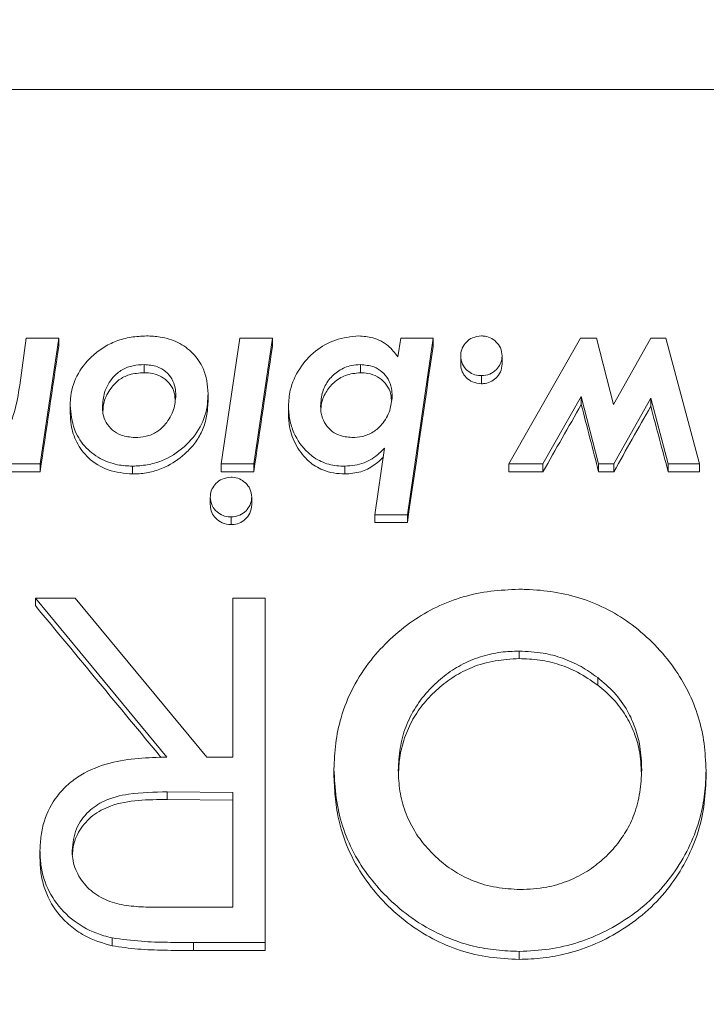
# Paper-space layout 'Type ENGLISH' of a CAD drawing. Units: millimetres. Extents: x 100 to 8300, y 100 to 5840.
# Drawn here: x 5666 to 5704, y 2479 to 2534 of the extents above; entities that cross this region are included whole.
import ezdxf

# ---------------------------------------------------------------- set-up
doc = ezdxf.new("R2010")
doc.units = ezdxf.units.MM
doc.styles.add('SLDTEXTSTYLE0', font='TXT', dxfattribs={"width": 0.7})
doc.dimstyles.new('SLDDIMSTYLE0', dxfattribs={"dimtxt": 70, "dimasz": 120, "dimexe": 0, "dimexo": 0.0625, "dimgap": 17.5, "dimtad": 1, "dimdec": 3, "dimrnd": 1e-09, "dimzin": 12, "dimdsep": 46, "dimtxsty": 'SLDTEXTSTYLE0', "dimblk1": 'CLOSED', "dimblk2": 'CLOSED', "dimsah": 1, "dimcen": 0.09, "dimadec": 0, "dimazin": 3, "dimtfac": 1, "dimtdec": 3, "dimtofl": 0, "dimtmove": 0, "dimatfit": 3, "dimldrblk": 'CLOSED', "dimfxl": 1, "dimfrac": 2, "dimtolj": 1, "dimtzin": 12, "dimarcsym": 0})

# ---------------------------------------------------------------- blocks, each defined once
blk = doc.blocks.new('_CLOSED')
at = {"color": 0, "linetype": 'ByBlock', "lineweight": -2}
for p, q in [((-1, 0.166667), (0, 0)), ((-1, 0.166667), (-1, -0.166667)), ((0, 0), (-1, -0.166667)), ((0, 0), (-1, 0))]:
    blk.add_line(p, q, dxfattribs=at)
blk = doc.blocks.new('_D_10')
at = {"color": 7, "linetype": 'Continuous', "lineweight": 0, "ltscale": 20}
for p, q in [((4604.624, 2172.328), (4604.624, 2895.144)), ((6754.624, 2172.328), (6754.624, 2895.144)), ((4604.624, 2875.144), (6754.624, 2875.144))]:
    blk.add_line(p, q, dxfattribs=at)
at = {"color": 7, "linetype": 'Continuous', "lineweight": 0, "ltscale": 20, "xscale": 120, "yscale": 120, "rotation": 180.0000000000004}
blk.add_blockref('_CLOSED', (4604.624, 2875.144, -1055.64), dxfattribs=at)
at = {"color": 7, "linetype": 'Continuous', "lineweight": 0, "ltscale": 20, "xscale": 120, "yscale": 120}
blk.add_blockref('_CLOSED', (6754.624, 2875.144, -1055.64), dxfattribs=at)
at = {"color": 7, "linetype": 'Continuous', "lineweight": 0, "ltscale": 20, "insert": (5591.452, 2965.379), "char_height": 70, "attachment_point": 1, "style": 'SLDTEXTSTYLE0'}
blk.add_mtext('2150', dxfattribs=at)

psp = doc.layouts.new('Type ENGLISH')

# ---------------------------------------------------------------- linework, layer by layer
at = {"color": 7, "linetype": 'Continuous', "lineweight": 15, "ltscale": 20}
for p, q in [((5929.6242, 2530.3154), (5429.6242, 2530.3154)), ((5666.423, 2516.43), (5666.0564, 2513.8051)), ((5668.2339, 2516.43), (5666.423, 2516.43)), ((5667.1963, 2509.3995), (5668.2339, 2516.43)), ((5668.2339, 2515.9709), (5668.2339, 2516.43)), ((5678.3461, 2516.43), (5677.3084, 2509.3995)), ((5680.157, 2516.43), (5678.3461, 2516.43)), ((5679.1193, 2509.3995), (5680.157, 2516.43)), ((5680.157, 2515.9709), (5680.157, 2516.43)), ((5687.3205, 2516.43), (5687.1662, 2515.3777)), ((5689.1314, 2516.43), (5687.3205, 2516.43)), ((5687.6931, 2506.5626), (5689.1314, 2516.43)), ((5689.1314, 2516.43), (5689.1314, 2515.9709)), ((5697.3585, 2516.43), (5693.3621, 2509.3995)), ((5698.2439, 2516.43), (5697.3585, 2516.43)), ((5699.1955, 2512.7143), (5698.2439, 2516.43)), ((5701.2808, 2516.43), (5699.1955, 2512.7143)), ((5702.1261, 2516.43), (5701.2808, 2516.43)), ((5704.0031, 2509.3995), (5702.1261, 2516.43)), ((5690.6698, 2515.4432), (5690.6698, 2514.9883)), ((5692.9775, 2514.9883), (5692.9775, 2515.4432)), ((5673.0035, 2514.497), (5673.0035, 2514.9499)), ((5685.0749, 2514.497), (5685.0749, 2514.9499)), ((5691.8237, 2514.3332), (5691.8237, 2513.8827)), ((5676.5673, 2512.8746), (5676.5673, 2513.3214)), ((5695.2592, 2509.3995), (5697.4006, 2513.1672)), ((5697.4006, 2513.1672), (5697.4006, 2512.721)), ((5697.4006, 2513.1672), (5698.3661, 2509.3995)), ((5699.2135, 2509.3995), (5701.2728, 2513.0708)), ((5701.2728, 2513.0708), (5701.2728, 2512.625)), ((5701.2728, 2513.0708), (5702.2523, 2509.3995)), ((5668.8749, 2512.6661), (5668.8749, 2512.2217)), ((5681.0544, 2512.6353), (5681.0544, 2512.1909)), ((5686.425, 2510.2764), (5685.8842, 2506.5626)), ((5665.5136, 2509.3995), (5667.1963, 2509.3995)), ((5667.1963, 2508.965), (5665.5136, 2508.965)), ((5667.1963, 2509.3995), (5667.1963, 2508.965)), ((5672.3525, 2509.2761), (5672.3525, 2508.842)), ((5677.3084, 2509.3995), (5677.3084, 2508.965)), ((5677.3084, 2509.3995), (5679.1193, 2509.3995)), ((5679.1193, 2508.965), (5677.3084, 2508.965)), ((5679.1193, 2509.3995), (5679.1193, 2508.965)), ((5684.2055, 2509.2761), (5684.2055, 2508.842)), ((5693.3621, 2509.3995), (5693.3621, 2508.965)), ((5693.3621, 2509.3995), (5695.2592, 2509.3995)), ((5695.2592, 2508.965), (5693.3621, 2508.965)), ((5695.2592, 2509.3995), (5695.2592, 2508.965)), ((5698.3661, 2509.3995), (5698.3661, 2508.965)), ((5698.3661, 2509.3995), (5699.2135, 2509.3995)), ((5699.2135, 2508.965), (5698.3661, 2508.965)), ((5699.2135, 2509.3995), (5699.2135, 2508.965)), ((5702.2523, 2509.3995), (5702.2523, 2508.965)), ((5702.2523, 2509.3995), (5704.0031, 2509.3995)), ((5704.0031, 2508.965), (5702.2523, 2508.965)), ((5704.0031, 2509.3995), (5704.0031, 2508.965)), ((5676.6955, 2507.5493), (5676.6955, 2507.1194)), ((5679.0031, 2507.1194), (5679.0031, 2507.5493)), ((5677.8493, 2506.4392), (5677.8493, 2506.0117)), ((5685.8842, 2506.5626), (5685.8842, 2506.1348)), ((5685.8842, 2506.5626), (5687.6931, 2506.5626)), ((5687.6931, 2506.5626), (5687.6931, 2506.1348)), ((5687.6931, 2506.1348), (5685.8842, 2506.1348)), ((5666.9292, 2501.9103), (5674.277, 2493.0297)), ((5669.1488, 2501.9103), (5666.9292, 2501.9103)), ((5666.9292, 2501.9103), (5666.9292, 2501.4894)), ((5676.4965, 2493.0297), (5669.1488, 2501.9103)), ((5677.9549, 2501.9103), (5677.9549, 2493.0297)), ((5679.7497, 2501.9103), (5677.9549, 2501.9103)), ((5679.7497, 2482.6689), (5679.7497, 2501.9103)), ((5693.9244, 2498.5309), (5693.9244, 2498.9501)), ((5698.3155, 2497.0509), (5698.3155, 2497.47)), ((5677.9549, 2493.0297), (5676.4965, 2493.0297)), ((5683.5959, 2492.3474), (5683.5959, 2491.9248)), ((5704.3651, 2491.8592), (5704.3651, 2492.2819)), ((5674.293, 2491.0832), (5677.9549, 2491.0562)), ((5674.293, 2490.6587), (5674.293, 2491.0832)), ((5677.9549, 2491.0562), (5677.9549, 2484.6424)), ((5677.9549, 2490.6317), (5674.293, 2490.6587)), ((5667.1856, 2487.8146), (5667.1856, 2487.3837)), ((5677.9549, 2484.6424), (5674.2049, 2484.6424)), ((5671.2161, 2482.931), (5671.2161, 2482.4859)), ((5675.7473, 2482.6689), (5679.7497, 2482.6689)), ((5675.7473, 2482.6689), (5675.7473, 2482.2229)), ((5679.7497, 2482.6689), (5679.7497, 2482.2229)), ((5679.7497, 2482.2229), (5675.7473, 2482.2229)), ((5693.9405, 2482.1756), (5693.9405, 2481.7277))]:
    psp.add_line(p, q, dxfattribs=at)
at = {"color": 7, "linetype": 'Continuous', "lineweight": 15, "ltscale": 400}
psp.add_arc((5679.6242, 1276.9707), 1295.3571, 74.0607792, 105.9392208, dxfattribs=at)
for centre, major_axis, ratio, start_param, end_param in [((5665.499, 2152.3279), (173.0924, 1265.1912), 0.0380262, 1.2844692, 1.2902455), ((5677.4221, 2152.3279), (173.0924, 1265.1912), 0.0380262, 1.2844692, 1.2902455), ((5686.4304, 2152.3279), (170.9394, 1265.192), 0.0375715, 1.284343, 1.2924501), ((5688.7233, 2152.3279), (676.0278, 1262.7593), 0.1163905, 1.3441777, 1.3472732), ((5701.3131, 2152.3279), (-301.3579, 1265.0629), 0.0636618, 4.9829781, 4.9860736), ((5692.7634, 2152.3279), (666.9755, 1262.8595), 0.1155346, 1.3429704, 1.3459868), ((5705.3205, 2152.3279), (-313.8598, 1265.0388), 0.0659838, 4.9817729, 4.9847892), ((5670.2473, 2152.3279), (-992.6127, 1258.0536), 0.1353628, 4.8786282, 4.8855906)]:
    psp.add_ellipse(centre, major_axis=major_axis, ratio=ratio, start_param=start_param, end_param=end_param, dxfattribs=at)
at = {"color": 7, "linetype": 'Continuous', "lineweight": 15, "ltscale": 20}
for points, knots in [([(5673.1298, 2516.5533), (5672.842, 2516.538), (5672.2676, 2516.5076), (5671.4421, 2516.2924), (5670.7018, 2515.9137), (5669.9084, 2515.2987), (5669.1745, 2514.3565), (5668.8954, 2513.3513), (5668.8786, 2512.7895), (5668.8749, 2512.6661)], [0, 0, 0, 0, 0.1323884, 0.2642726, 0.3897884, 0.5154269, 0.7311358, 0.940939, 1, 1, 1, 1]), ([(5676.5673, 2513.3214), (5676.554, 2513.5626), (5676.5275, 2514.0438), (5676.2923, 2514.8382), (5675.76, 2515.6167), (5674.9146, 2516.235), (5673.9904, 2516.5179), (5673.3886, 2516.5427), (5673.1298, 2516.5533)], [0, 0, 0, 0, 0.1391732, 0.2776073, 0.4718366, 0.6660723, 0.8563314, 1, 1, 1, 1]), ([(5684.9827, 2516.5533), (5684.5398, 2516.5058), (5683.6645, 2516.4119), (5682.5003, 2515.7377), (5681.6249, 2514.7568), (5681.1267, 2513.6654), (5681.0753, 2512.9325), (5681.0544, 2512.6353)], [0, 0, 0, 0, 0.21220776, 0.41932488, 0.63439166, 0.85173786, 1, 1, 1, 1]), ([(5687.1662, 2515.3777), (5686.9965, 2515.6001), (5686.6337, 2516.0756), (5685.8288, 2516.4866), (5685.2436, 2516.5327), (5684.9827, 2516.5533)], [0, 0, 0, 0, 0.327425, 0.7001727, 1, 1, 1, 1]), ([(5691.8237, 2516.5533), (5691.6551, 2516.5345), (5691.3393, 2516.4993), (5690.9766, 2516.2225), (5690.7343, 2515.8943), (5690.6795, 2515.6136), (5690.6711, 2515.4659), (5690.6698, 2515.4432)], [0, 0, 0, 0, 0.276711, 0.5186308, 0.7438587, 0.9606806, 1, 1, 1, 1]), ([(5692.9775, 2515.4432), (5692.9604, 2515.5959), (5692.9276, 2515.8886), (5692.6613, 2516.2326), (5692.3318, 2516.4745), (5692.0303, 2516.5432), (5691.8599, 2516.5515), (5691.8237, 2516.5533)], [0, 0, 0, 0, 0.2607358, 0.499706, 0.7160832, 0.9395443, 1, 1, 1, 1]), ([(5690.6698, 2515.4432), (5690.6891, 2515.2797), (5690.7253, 2514.9723), (5691.0141, 2514.6231), (5691.3579, 2514.3955), (5691.6462, 2514.3424), (5691.8006, 2514.3344), (5691.8237, 2514.3332)], [0, 0, 0, 0, 0.2787816, 0.52417, 0.742696, 0.9615428, 1, 1, 1, 1]), ([(5691.8237, 2513.8827), (5691.6538, 2513.902), (5691.3349, 2513.9382), (5690.9698, 2514.2135), (5690.7322, 2514.5418), (5690.6795, 2514.8185), (5690.6711, 2514.965), (5690.6698, 2514.9883)], [0, 0, 0, 0, 0.27892, 0.5236968, 0.7451706, 0.9594163, 1, 1, 1, 1]), ([(5691.8237, 2514.3332), (5691.9845, 2514.3497), (5692.2977, 2514.3819), (5692.6631, 2514.6477), (5692.9029, 2514.9748), (5692.9701, 2515.2563), (5692.9763, 2515.4114), (5692.9775, 2515.4432)], [0, 0, 0, 0, 0.26408432, 0.51406946, 0.73173608, 0.94505144, 1, 1, 1, 1]), ([(5692.9775, 2514.9883), (5692.9603, 2514.8339), (5692.9274, 2514.5387), (5692.6581, 2514.1934), (5692.3259, 2513.96), (5692.0285, 2513.8925), (5691.8605, 2513.8844), (5691.8237, 2513.8827)], [0, 0, 0, 0, 0.2645683, 0.5056827, 0.7204189, 0.9386214, 1, 1, 1, 1]), ([(5670.6698, 2512.589), (5670.6938, 2512.8598), (5670.7467, 2513.456), (5671.1674, 2514.187), (5671.7526, 2514.6912), (5672.3695, 2514.9204), (5672.7963, 2514.9402), (5673.0035, 2514.9499)], [0, 0, 0, 0, 0.2221622, 0.4892516, 0.6627428, 0.8362184, 1, 1, 1, 1]), ([(5673.0035, 2514.497), (5672.7211, 2514.4792), (5672.2202, 2514.4478), (5671.5696, 2514.1199), (5671.0794, 2513.5902), (5670.7493, 2512.9695), (5670.7093, 2512.5), (5670.6938, 2512.3177)], [0, 0, 0, 0, 0.2331293, 0.41335388, 0.59358675, 0.84215541, 1, 1, 1, 1]), ([(5673.0035, 2514.9499), (5673.2568, 2514.9304), (5673.6926, 2514.897), (5674.2243, 2514.5753), (5674.5733, 2514.1651), (5674.7501, 2513.6933), (5674.7655, 2513.376), (5674.7724, 2513.2346)], [0, 0, 0, 0, 0.2661811, 0.4578584, 0.6495946, 0.8438857, 1, 1, 1, 1]), ([(5674.7341, 2513.0043), (5674.7182, 2513.1722), (5674.6859, 2513.5119), (5674.3945, 2513.955), (5673.9884, 2514.2905), (5673.4997, 2514.4733), (5673.1643, 2514.4893), (5673.0035, 2514.497)], [0, 0, 0, 0, 0.2011385, 0.4069606, 0.6127351, 0.8144671, 1, 1, 1, 1]), ([(5682.8493, 2512.6353), (5682.8686, 2512.9068), (5682.9053, 2513.4257), (5683.2793, 2514.1206), (5683.8412, 2514.6389), (5684.4807, 2514.917), (5684.9064, 2514.9405), (5685.0749, 2514.9499)], [0, 0, 0, 0, 0.2304772, 0.440529, 0.6509048, 0.8618416, 1, 1, 1, 1]), ([(5685.0749, 2514.497), (5684.79, 2514.4696), (5684.2421, 2514.4171), (5683.5743, 2513.9778), (5683.1, 2513.3978), (5682.8923, 2512.8457), (5682.8731, 2512.5056), (5682.8682, 2512.4179)], [0, 0, 0, 0, 0.24822013, 0.47735063, 0.68767822, 0.91947928, 1, 1, 1, 1]), ([(5685.0749, 2514.9499), (5685.3308, 2514.9284), (5685.7686, 2514.8917), (5686.2957, 2514.5617), (5686.6449, 2514.1453), (5686.8256, 2513.6611), (5686.8409, 2513.33), (5686.8477, 2513.1826)], [0, 0, 0, 0, 0.2647576, 0.4527139, 0.6401051, 0.8397442, 1, 1, 1, 1]), ([(5686.8086, 2512.9662), (5686.7932, 2513.1311), (5686.7609, 2513.4772), (5686.4678, 2513.9391), (5686.0372, 2514.3008), (5685.5405, 2514.4751), (5685.213, 2514.4905), (5685.0749, 2514.497)], [0, 0, 0, 0, 0.1956076, 0.4105764, 0.6254651, 0.8419819, 1, 1, 1, 1]), ([(5666.0564, 2513.8051), (5665.9761, 2513.2916), (5665.8517, 2512.4969), (5665.5111, 2511.5806), (5665.1344, 2511.1565), (5664.7958, 2510.9229), (5664.5438, 2510.894), (5664.4178, 2510.8796)], [0, 0, 0, 0, 0.4355714, 0.674088, 0.7986299, 0.8992939, 1, 1, 1, 1]), ([(5672.3525, 2509.2761), (5672.6281, 2509.2927), (5673.1784, 2509.3257), (5674.1976, 2509.6117), (5675.2729, 2510.2989), (5676.1981, 2511.4126), (5676.5397, 2512.4992), (5676.561, 2513.134), (5676.5673, 2513.3214)], [0, 0, 0, 0, 0.1252435, 0.2500844, 0.4781094, 0.7000386, 0.9114644, 1, 1, 1, 1]), ([(5676.5673, 2512.8746), (5676.5504, 2512.6064), (5676.5169, 2512.071), (5676.2938, 2511.308), (5675.9063, 2510.6323), (5675.2861, 2509.9208), (5674.5044, 2509.3523), (5673.6101, 2508.9935), (5672.9364, 2508.8575), (5672.5141, 2508.8463), (5672.3525, 2508.842)], [0, 0, 0, 0, 0.1269676, 0.2533886, 0.3711519, 0.489038, 0.6902854, 0.8084944, 0.9267195, 1, 1, 1, 1]), ([(5674.7724, 2513.2346), (5674.7461, 2512.9676), (5674.6896, 2512.3923), (5674.2806, 2511.6871), (5673.7387, 2511.1661), (5673.1253, 2510.9141), (5672.6951, 2510.8909), (5672.4847, 2510.8796)], [0, 0, 0, 0, 0.2224351, 0.4791451, 0.6550485, 0.8312728, 1, 1, 1, 1]), ([(5686.8477, 2513.1826), (5686.8176, 2512.9159), (5686.7542, 2512.3538), (5686.3496, 2511.6607), (5685.806, 2511.1575), (5685.2079, 2510.9146), (5684.7949, 2510.8907), (5684.6021, 2510.8796)], [0, 0, 0, 0, 0.2278762, 0.4802965, 0.6606485, 0.8415482, 1, 1, 1, 1]), ([(5668.8749, 2512.6661), (5668.9168, 2512.2179), (5668.9928, 2511.4048), (5669.6271, 2510.3647), (5670.4906, 2509.6802), (5671.4464, 2509.3256), (5672.0726, 2509.2914), (5672.3525, 2509.2761)], [0, 0, 0, 0, 0.25099105, 0.45542046, 0.66079011, 0.84835883, 1, 1, 1, 1]), ([(5672.4847, 2510.8796), (5672.2196, 2510.9022), (5671.7669, 2510.941), (5671.2176, 2511.276), (5670.8572, 2511.6987), (5670.6902, 2512.1649), (5670.6757, 2512.4679), (5670.6698, 2512.589)], [0, 0, 0, 0, 0.27658152, 0.47224377, 0.66782841, 0.86721006, 1, 1, 1, 1]), ([(5681.0544, 2512.6353), (5681.071, 2512.3797), (5681.1041, 2511.8695), (5681.3961, 2510.9469), (5681.9803, 2510.0945), (5682.8647, 2509.4915), (5683.6048, 2509.2949), (5684.0554, 2509.2808), (5684.2055, 2509.2761)], [0, 0, 0, 0, 0.1519834, 0.3033799, 0.5697305, 0.7419249, 0.9140244, 1, 1, 1, 1]), ([(5684.6021, 2510.8796), (5684.3413, 2510.9041), (5683.8989, 2510.9456), (5683.3765, 2511.2904), (5683.0378, 2511.7107), (5682.8689, 2512.1829), (5682.8552, 2512.4998), (5682.8493, 2512.6353)], [0, 0, 0, 0, 0.2726829, 0.4624594, 0.6516146, 0.8510477, 1, 1, 1, 1]), ([(5672.3525, 2508.842), (5671.8902, 2508.8846), (5670.9908, 2508.9675), (5669.8819, 2509.6493), (5669.2043, 2510.5733), (5668.9082, 2511.4552), (5668.8842, 2512.0087), (5668.8749, 2512.2217)], [0, 0, 0, 0, 0.2493612, 0.4852169, 0.6868723, 0.879484, 1, 1, 1, 1]), ([(5684.2055, 2508.842), (5683.995, 2508.8537), (5683.5751, 2508.8769), (5682.8719, 2509.0669), (5682.1092, 2509.5497), (5681.4591, 2510.3936), (5681.0994, 2511.3336), (5681.0671, 2511.9498), (5681.0544, 2512.1909)], [0, 0, 0, 0, 0.1204488, 0.2403553, 0.4139514, 0.6326436, 0.8562585, 1, 1, 1, 1]), ([(5684.2055, 2509.2761), (5684.5728, 2509.3082), (5685.2825, 2509.37), (5685.9852, 2509.8637), (5686.3256, 2510.1831), (5686.425, 2510.2764)], [0, 0, 0, 0, 0.43176151, 0.83406424, 1, 1, 1, 1]), ([(5686.3525, 2509.7786), (5686.1808, 2509.6221), (5685.8123, 2509.2862), (5685.0836, 2508.9033), (5684.5078, 2508.8631), (5684.2055, 2508.842)], [0, 0, 0, 0, 0.2930178, 0.6288421, 1, 1, 1, 1]), ([(5677.8493, 2508.6594), (5677.6808, 2508.6406), (5677.3649, 2508.6054), (5677.0022, 2508.3286), (5676.7599, 2508.0004), (5676.7051, 2507.7197), (5676.6967, 2507.572), (5676.6955, 2507.5493)], [0, 0, 0, 0, 0.276711, 0.5186308, 0.7438587, 0.9606806, 1, 1, 1, 1]), ([(5679.0031, 2507.5493), (5678.9852, 2507.7062), (5678.9511, 2508.0046), (5678.6703, 2508.3505), (5678.3312, 2508.5929), (5678.0336, 2508.6497), (5677.8738, 2508.6581), (5677.8493, 2508.6594)], [0, 0, 0, 0, 0.2676853, 0.509322, 0.7334845, 0.959055, 1, 1, 1, 1]), ([(5676.6955, 2507.5493), (5676.7158, 2507.3845), (5676.7538, 2507.0757), (5677.0457, 2506.7256), (5677.3888, 2506.4992), (5677.6753, 2506.4483), (5677.8264, 2506.4404), (5677.8493, 2506.4392)], [0, 0, 0, 0, 0.2813841, 0.526969, 0.748131, 0.9617642, 1, 1, 1, 1]), ([(5677.8493, 2506.4392), (5678.0179, 2506.458), (5678.3348, 2506.4931), (5678.6959, 2506.7702), (5678.9389, 2507.0987), (5678.9934, 2507.3787), (5679.0019, 2507.5277), (5679.0031, 2507.5493)], [0, 0, 0, 0, 0.27671914, 0.52034399, 0.74164637, 0.96244312, 1, 1, 1, 1]), ([(5677.8493, 2506.0117), (5677.6779, 2506.0312), (5677.357, 2506.0678), (5676.9931, 2506.3479), (5676.7578, 2506.6774), (5676.7049, 2506.9524), (5676.6967, 2507.0974), (5676.6955, 2507.1194)], [0, 0, 0, 0, 0.2813803, 0.5269567, 0.7481147, 0.9617527, 1, 1, 1, 1]), ([(5679.0031, 2507.1194), (5678.9836, 2506.9577), (5678.947, 2506.6545), (5678.6593, 2506.3063), (5678.3182, 2506.0736), (5678.0264, 2506.021), (5677.8729, 2506.0129), (5677.8493, 2506.0117)], [0, 0, 0, 0, 0.2767065, 0.5186375, 0.7438662, 0.9606836, 1, 1, 1, 1]), ([(5693.9124, 2502.4037), (5693.3877, 2502.3783), (5692.3396, 2502.3275), (5690.788, 2502.0136), (5689.3148, 2501.4431), (5687.9433, 2500.6447), (5686.7147, 2499.6397), (5685.5756, 2498.4112), (5684.6175, 2496.9404), (5683.9746, 2495.3544), (5683.6651, 2493.8023), (5683.619, 2492.8328), (5683.5959, 2492.3474)], [0, 0, 0, 0, 0.096368, 0.1925062, 0.2895389, 0.3865984, 0.4855633, 0.5845642, 0.6997431, 0.8149172, 0.9073545, 1, 1, 1, 1]), ([(5704.3651, 2492.2819), (5704.3401, 2492.7865), (5704.29, 2493.7945), (5703.9733, 2495.2874), (5703.3966, 2496.7079), (5702.5802, 2498.0673), (5701.5285, 2499.3218), (5700.2955, 2500.4199), (5698.9248, 2501.2896), (5697.4588, 2501.9127), (5695.9045, 2502.2817), (5694.7105, 2502.3878), (5694.046, 2502.401), (5693.9124, 2502.4037)], [0, 0, 0, 0, 0.0953257, 0.1903994, 0.2862498, 0.3821066, 0.4858053, 0.5894756, 0.6861646, 0.7828238, 0.8792201, 0.9757262, 1, 1, 1, 1]), ([(5687.1856, 2492.3012), (5687.2083, 2492.7098), (5687.2536, 2493.5256), (5687.5635, 2494.7271), (5688.1319, 2495.8398), (5688.8754, 2496.7938), (5689.7353, 2497.5766), (5690.6833, 2498.2044), (5691.7545, 2498.6573), (5692.8565, 2498.9133), (5693.5879, 2498.9385), (5693.9244, 2498.9501)], [0, 0, 0, 0, 0.1186266, 0.2368193, 0.3564499, 0.4761561, 0.5810306, 0.6858257, 0.7959594, 0.9061065, 1, 1, 1, 1]), ([(5693.9244, 2498.5309), (5693.4763, 2498.5042), (5692.5818, 2498.4507), (5691.3459, 2498.105), (5690.2822, 2497.5478), (5689.385, 2496.8685), (5688.6098, 2496.065), (5687.9661, 2495.1427), (5687.5125, 2494.107), (5687.245, 2493.0756), (5687.2152, 2492.3969), (5687.202, 2492.0965)], [0, 0, 0, 0, 0.1278635, 0.255171, 0.3633634, 0.4716182, 0.5794989, 0.6872503, 0.7991521, 0.9111144, 1, 1, 1, 1]), ([(5693.9244, 2498.9501), (5694.3776, 2498.9288), (5695.2024, 2498.89), (5696.3688, 2498.5723), (5697.4008, 2498.1176), (5698.0122, 2497.6847), (5698.3155, 2497.47)], [0, 0, 0, 0, 0.2861272, 0.5207696, 0.7623066, 1, 1, 1, 1]), ([(5698.3155, 2497.0509), (5697.9501, 2497.3055), (5697.2862, 2497.7681), (5696.1779, 2498.2168), (5695.075, 2498.4846), (5694.3104, 2498.5154), (5693.9244, 2498.5309)], [0, 0, 0, 0, 0.2844717, 0.516928, 0.7561182, 1, 1, 1, 1]), ([(5698.3155, 2497.47), (5698.6333, 2497.2016), (5699.2797, 2496.6558), (5699.9714, 2495.6792), (5700.436, 2494.6525), (5700.7243, 2493.5493), (5700.7572, 2492.7615), (5700.7754, 2492.3282)], [0, 0, 0, 0, 0.2075395, 0.4219898, 0.5976368, 0.7786601, 1, 1, 1, 1]), ([(5700.7561, 2492.108), (5700.734, 2492.5425), (5700.6944, 2493.3222), (5700.3682, 2494.4191), (5699.8878, 2495.3882), (5699.2109, 2496.2997), (5698.6173, 2496.7977), (5698.3155, 2497.0509)], [0, 0, 0, 0, 0.2294924, 0.4118667, 0.5996264, 0.796369, 1, 1, 1, 1]), ([(5674.277, 2493.0297), (5673.743, 2493.0153), (5672.6765, 2492.9867), (5671.031, 2492.7412), (5669.6888, 2492.2162), (5668.7388, 2491.5152), (5667.9746, 2490.6979), (5667.4595, 2489.7066), (5667.2279, 2488.6501), (5667.1998, 2488.0934), (5667.1856, 2487.8146)], [0, 0, 0, 0, 0.1582368, 0.3160196, 0.4915647, 0.5802356, 0.6688446, 0.8285181, 0.9141122, 1, 1, 1, 1]), ([(5683.5959, 2492.3474), (5683.623, 2491.8122), (5683.6772, 2490.743), (5684.0271, 2489.1605), (5684.6664, 2487.6609), (5685.5565, 2486.2841), (5686.6571, 2485.0636), (5687.9832, 2483.955), (5689.5621, 2483.0421), (5691.1735, 2482.4748), (5692.6526, 2482.2288), (5693.5109, 2482.1933), (5693.9405, 2482.1756)], [0, 0, 0, 0, 0.1015614, 0.2028746, 0.3051826, 0.4075263, 0.5090849, 0.6106324, 0.7269973, 0.8433091, 0.9215828, 1, 1, 1, 1]), ([(5693.9405, 2481.7277), (5693.383, 2481.7567), (5692.2696, 2481.8144), (5690.6282, 2482.1844), (5689.0864, 2482.8448), (5687.6851, 2483.7411), (5686.4527, 2484.8289), (5685.3397, 2486.129), (5684.4332, 2487.6721), (5683.8846, 2489.2429), (5683.6488, 2490.6766), (5683.6135, 2491.5085), (5683.5959, 2491.9248)], [0, 0, 0, 0, 0.101761, 0.2032523, 0.3056089, 0.4080299, 0.5087287, 0.6094137, 0.7258804, 0.8423348, 0.9211106, 1, 1, 1, 1]), ([(5693.9965, 2485.6291), (5693.5487, 2485.657), (5692.6546, 2485.7127), (5691.4228, 2486.0487), (5690.3617, 2486.5877), (5689.4731, 2487.2494), (5688.6986, 2488.028), (5688.0334, 2488.9349), (5687.5451, 2489.9769), (5687.236, 2491.1213), (5687.2025, 2491.9066), (5687.1856, 2492.3012)], [0, 0, 0, 0, 0.12427903, 0.24813504, 0.35172064, 0.45541581, 0.55850802, 0.66149708, 0.77389932, 0.88637886, 1, 1, 1, 1]), ([(5693.9405, 2482.1756), (5694.499, 2482.2035), (5695.6153, 2482.2593), (5697.2541, 2482.6425), (5698.7996, 2483.2855), (5700.2556, 2484.1684), (5701.5701, 2485.2926), (5702.6663, 2486.6305), (5703.5075, 2488.1026), (5704.0423, 2489.5599), (5704.3109, 2490.9677), (5704.347, 2491.8437), (5704.3651, 2492.2819)], [0, 0, 0, 0, 0.1018996, 0.2036824, 0.3057888, 0.4079776, 0.5165336, 0.6251185, 0.7295198, 0.833855, 0.9168829, 1, 1, 1, 1]), ([(5700.7754, 2492.3282), (5700.7517, 2491.9047), (5700.7044, 2491.0591), (5700.4116, 2489.8834), (5699.9162, 2488.8525), (5699.2855, 2487.9768), (5698.5207, 2487.2101), (5697.6257, 2486.5515), (5696.5992, 2486.0552), (5695.3747, 2485.6966), (5694.4909, 2485.6533), (5693.9965, 2485.6291)], [0, 0, 0, 0, 0.1217228, 0.2430158, 0.3446786, 0.4463703, 0.5476887, 0.6489171, 0.7562956, 0.8636889, 1, 1, 1, 1]), ([(5704.3651, 2491.8592), (5704.3393, 2491.3215), (5704.2876, 2490.247), (5703.9054, 2488.6653), (5703.2492, 2487.1726), (5702.3472, 2485.7477), (5701.1667, 2484.4607), (5699.7607, 2483.3896), (5698.2252, 2482.5703), (5696.7247, 2482.0483), (5695.2813, 2481.7796), (5694.3876, 2481.745), (5693.9405, 2481.7277)], [0, 0, 0, 0, 0.1018195, 0.2034496, 0.3054759, 0.4075431, 0.5180529, 0.6286765, 0.7328226, 0.836951, 0.9184244, 1, 1, 1, 1]), ([(5668.9805, 2487.8108), (5669.0279, 2488.2227), (5669.121, 2489.0316), (5669.8253, 2489.9994), (5670.8484, 2490.6898), (5672.3743, 2491.0548), (5673.5719, 2491.0725), (5674.293, 2491.0832)], [0, 0, 0, 0, 0.1787513, 0.3510663, 0.4965278, 0.696808, 1, 1, 1, 1]), ([(5674.293, 2490.6587), (5673.7548, 2490.6569), (5672.6836, 2490.6531), (5671.2436, 2490.4094), (5670.0938, 2489.8139), (5669.372, 2488.9889), (5669.0381, 2488.1892), (5669.0078, 2487.7107), (5668.9989, 2487.571)], [0, 0, 0, 0, 0.2325933, 0.4628538, 0.6239094, 0.7856456, 0.9374592, 1, 1, 1, 1]), ([(5667.1856, 2487.8146), (5667.1966, 2487.5484), (5667.2186, 2487.0166), (5667.4401, 2485.9875), (5668.0463, 2484.8013), (5669.2212, 2483.6871), (5670.3633, 2483.1373), (5671.0581, 2482.9693), (5671.2161, 2482.931)], [0, 0, 0, 0, 0.11826401, 0.23620601, 0.4649072, 0.69374927, 0.93033447, 1, 1, 1, 1]), ([(5674.2049, 2484.6424), (5673.8382, 2484.6415), (5673.1052, 2484.6398), (5672.0121, 2484.714), (5670.9428, 2484.9655), (5669.9992, 2485.5245), (5669.3107, 2486.349), (5669.0092, 2487.1644), (5668.9873, 2487.6586), (5668.9805, 2487.8108)], [0, 0, 0, 0, 0.1571754, 0.3141979, 0.4690604, 0.6244512, 0.7799162, 0.9322422, 1, 1, 1, 1]), ([(5671.2161, 2482.4859), (5670.6846, 2482.645), (5669.8333, 2482.8999), (5668.8435, 2483.603), (5668.0018, 2484.4664), (5667.4551, 2485.5), (5667.2205, 2486.5658), (5667.1973, 2487.1108), (5667.1856, 2487.3837)], [0, 0, 0, 0, 0.2357541, 0.37762846, 0.51941364, 0.75860387, 0.87913559, 1, 1, 1, 1]), ([(5671.2161, 2482.931), (5671.7613, 2482.8567), (5672.7842, 2482.7173), (5674.3003, 2482.677), (5675.2648, 2482.6716), (5675.7473, 2482.6689)], [0, 0, 0, 0, 0.3631883, 0.6813827, 1, 1, 1, 1]), ([(5675.7473, 2482.2229), (5675.1992, 2482.2266), (5674.1689, 2482.2337), (5672.6527, 2482.2817), (5671.6957, 2482.4177), (5671.2161, 2482.4859)], [0, 0, 0, 0, 0.3619491, 0.6802628, 1, 1, 1, 1])]:
    psp.add_open_spline(points, degree=3, knots=knots, dxfattribs=at)

# ---------------------------------------------------------------- dimensions: what is measured, and where the dimension line sits
at = {"color": 7, "linetype": 'Continuous', "lineweight": 0, "ltscale": 20}
dim = psp.add_linear_dim(base=(6754.6242, 2875.1441), p1=(4604.6242, 2152.3279), p2=(6754.6242, 2152.3279), dimstyle='SLDDIMSTYLE0', dxfattribs=at)
dim.commit()
dim.dimension.update_dxf_attribs({"geometry": '_D_10', "text_midpoint": (5686.1461, 2875.1441), "dimtype": 160})

doc.saveas('drawing.dxf')
